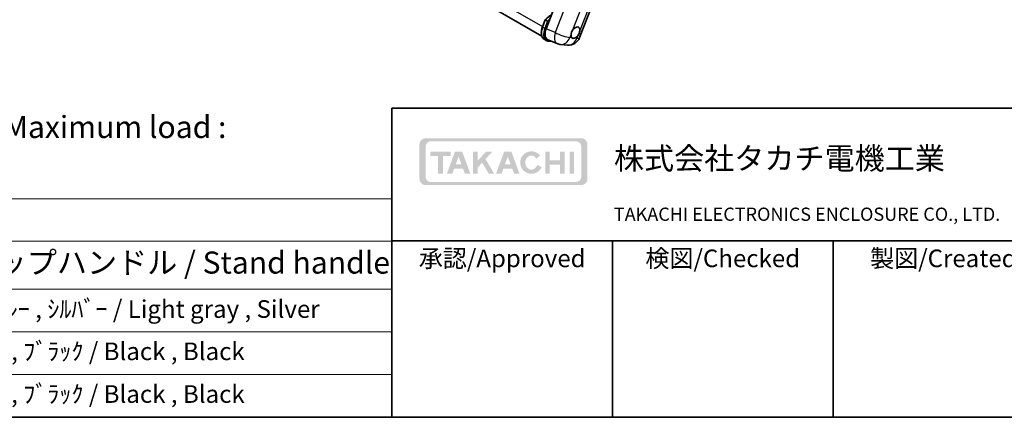
# Model space of a CAD drawing. Units: millimetres. Extents: x 0 to 12386, y 0 to 1686.
# Drawn here: x 1007 to 1676, y 0 to 270 of the extents above; entities that cross this region are included whole.
import ezdxf
from ezdxf.enums import TextEntityAlignment as Align

# ---------------------------------------------------------------- set-up
doc = ezdxf.new("R2010")
doc.units = ezdxf.units.MM
doc.header["$LTSCALE"] = 6
for name, color, linetype, lineweight in [('Border (ISO)', 7, 'Continuous', 35), ('Hatch (ISO)', 1, 'Continuous', 18), ('Symbol (ISO)', 7, 'Continuous', 18), ('Title (ISO)', 7, 'Continuous', 35), ('Visible (ISO)', 7, 'Continuous', 35), ('Visible Narrow (ISO)', 7, 'Continuous', 25)]:
    doc.layers.add(name, color=color, linetype=linetype, lineweight=lineweight)
doc.styles.add('Note Text (TK)', font='txt')
doc.styles.add('Note Text (TK2)', font='txt')
doc.styles.add('文字スタイル67', font='arial.ttf')

# ---------------------------------------------------------------- blocks, each defined once
blk = doc.blocks.new('図面枠 tk図枠')
at = {"layer": 'Border (ISO)'}
blk.add_line((14.50000000000001, 8.000000000000007), (405.4999999999999, 8.000000000000007), dxfattribs=at)
blk = doc.blocks.new('表題欄 tk表題欄')
at = {"layer": 'Hatch (ISO)'}
h = blk.add_hatch(color=256, dxfattribs=at)
edge = h.paths.add_edge_path(flags=0)
edge.add_arc((95.57537688673352, 236.2990653650367), 0.5958259999999996, 269.9999999999897, 360)
edge.add_line((96.17120288673351, 236.2990653650368), (96.17120288673348, 239.7107813650365))
edge.add_arc((95.5753768867335, 239.7107813650366), 0.5958259999999996, 0, 90.0000000000068)
edge.add_line((95.57537688673342, 240.3066073650366), (79.13710888673356, 240.3066073650366))
edge.add_arc((79.13710888673353, 239.7107813650366), 0.5958259999999996, 89.99999999999744, 180)
edge.add_line((78.54128288673353, 239.7107813650365), (78.54128288673331, 236.2990653650368))
edge.add_arc((79.13710888673332, 236.2990653650365), 0.5958259999999996, 180, 270.0000000000231)
edge.add_line((79.13710888673356, 235.7032393650365), (95.57537688673342, 235.7032393650367))
edge = h.paths.add_edge_path()
edge.add_line((77.83935088673357, 239.9556413650366), (77.83935088673357, 236.0542053650368))
edge.add_arc((78.54128288673346, 236.0542053650367), 0.7019319999998935, 180, 270.0000000000087)
edge.add_line((78.54128288673357, 235.3522733650368), (96.17120288673352, 235.3522733650368))
edge.add_arc((96.17120288673351, 236.0542053650367), 0.7019319999998921, 270, 360)
edge.add_line((96.8731348867334, 236.0542053650368), (96.87313488673352, 239.9556413650366))
edge.add_arc((96.1712028867336, 239.9556413650367), 0.7019319999998921, 0, 90.00000000000873)
edge.add_line((96.17120288673348, 240.6575733650367), (78.54128288673357, 240.6575733650366))
edge.add_arc((78.54128288673357, 239.9556413650366), 0.7019319999999984, 90, 180)
for points in [[(79.07181288673355, 239.1476033650369), (79.07181288673355, 238.6578833650367), (79.92066088673353, 238.6578833650367), (79.92066088673353, 236.6581933650368), (80.50832488673353, 236.6581933650368), (80.50832488673353, 238.6578833650367), (81.35717288673355, 238.6578833650367), (81.35717288673355, 239.1476033650369)], [(85.68407849525303, 236.6581933650368), (84.9434673993943, 237.8918698287545), (84.41792288673358, 237.3246628822781), (84.41792288673358, 236.6581933650368), (83.89555488673355, 236.6581933650368), (83.89555488673355, 239.1476033650369), (84.41792288673358, 239.1476033650369), (84.41792288673358, 238.0993979968839), (85.38913556809511, 239.1476033650369), (86.10696490847272, 239.1476033650369), (85.31925422435492, 238.2974470774499), (86.30334488673353, 236.6581933650368)], [(92.09142939614459, 239.1476033650369), (92.09142939614459, 236.6581933650368), (92.60971639614465, 236.6581933650368), (92.60971639614465, 237.6580383650368), (93.76872039614462, 237.6580383650368), (93.76872039614462, 236.6581933650368), (94.28700739614459, 236.6581933650368), (94.28700739614459, 239.1476033650369), (93.76872039614462, 239.1476033650369), (93.76872039614462, 238.1477583650367), (92.60971639614465, 238.1477583650367), (92.60971639614465, 239.1476033650369)], [(94.84202339614467, 239.1476033650369), (94.84202339614467, 236.6581933650368), (95.36439139614473, 236.6581933650368), (95.36439139614473, 239.1476033650369)]]:
    blk.add_hatch(color=256, dxfattribs=at).paths.add_polyline_path(points)
h = blk.add_hatch(color=256, dxfattribs=at)
h.paths.add_polyline_path([(82.59020695886475, 237.7110913650368), (81.95242681460243, 237.7110913650368), (82.27131688673356, 238.5794973650367)], flags=0)
h.paths.add_polyline_path([(82.77903014574996, 237.1968853650368), (81.76360362771717, 237.1968853650368), (81.56578886050404, 236.6581933650368), (80.94907288673355, 236.6581933650368), (81.86321688673357, 239.1476033650369), (82.67941688673353, 239.1476033650369), (83.59356088673351, 236.6581933650368), (82.97684491296302, 236.6581933650368)])
h = blk.add_hatch(color=256, dxfattribs=at)
h.paths.add_polyline_path([(87.52707281460246, 237.7110913650368), (88.16485295886469, 237.7110913650368), (87.84596288673359, 238.5794973650367)], flags=0)
h.paths.add_polyline_path([(87.14043486050403, 236.6581933650368), (87.3382496277172, 237.1968853650368), (88.35367614574989, 237.1968853650368), (88.551490912963, 236.6581933650368), (89.16820688673343, 236.6581933650368), (88.25406288673352, 239.1476033650369), (87.43786288673356, 239.1476033650369), (86.52371888673358, 236.6581933650368)])
h = blk.add_hatch(color=256, dxfattribs=at)
edge = h.paths.add_edge_path()
edge.add_arc((90.52309888673334, 237.9028983650369), 1.273272000000011, 38.55054079078439, 336.5820184016556)
edge.add_line((91.69149139614446, 237.3968543650369), (91.17255542714857, 237.6216113977801))
edge.add_ellipse((90.52309888673352, 237.9028983650369), major_axis=(0, -0.7998759999999119), ratio=0.8673469387756529, start_angle=128.5505407907963, end_angle=426.582018401653, ccw=False)
edge.add_line((91.09381514418376, 238.3576891122095), (91.51887237036831, 238.6964075050431))
at = {"layer": 'Title (ISO)'}
for p, q in [((74.70882392282105, 244.052739026017), (255.7088239228211, 244.052739026017)), ((74.70882392282105, 209.052739026017), (74.70882392282105, 244.052739026017)), ((74.70882392282105, 229.052739026017), (230.7088239228211, 229.052739026017)), ((99.70882392282108, 229.052739026017), (99.70882392282108, 209.052739026017)), ((124.708823922821, 229.052739026017), (124.708823922821, 209.052739026017)), ((255.7088239228211, 209.052739026017), (74.70882392282105, 209.052739026017))]:
    blk.add_line(p, q, dxfattribs=at)
at = {"layer": 'Title (ISO)', "color": 7, "attachment_point": 4, "line_spacing_factor": 1.5, "style": 'Note Text (TK)'}
for s, insert, char_height in [('株式会社タカチ電機工業', (99.87313488673345, 238.052739026017), 2.5), ('\\fArial|b0|i0;\\H1.4986;TAKACHI ELECTRONICS ENCLOSURE CO., LTD.', (99.87313488673342, 232.052739026017), 1.49859994649887)]:
    blk.add_mtext(s, dxfattribs=dict(at, insert=insert, char_height=char_height))
at = {"layer": 'Title (ISO)', "color": 1, "char_height": 2.000000029802322, "attachment_point": 5, "line_spacing_factor": 1.5, "style": 'Note Text (TK)'}
for s, insert in [('\\fＭＳ Ｐゴシック|b0|i0;\\H2.0000;承認/Approved', (87.20882392282108, 227.052739026017)), ('\\fＭＳ Ｐゴシック|b0|i0;\\H2.0000;検図/Checked', (112.208823922821, 227.052739026017)), ('\\fＭＳ Ｐゴシック|b0|i0;\\H2.0000;製図/Created', (137.2088239228211, 227.052739026017))]:
    blk.add_mtext(s, dxfattribs=dict(at, insert=insert))
at = {"layer": 'Title (ISO)', "color": 7}
for tag, p, height, style in [('<品名>_001', (157.5667784682756, 235.6393867532898), 2.5, 'Note Text (TK)'), ('<Title>_001', (157.4932713957346, 230.5520568828656), 2.000000029802322, '文字スタイル67'), ('<ページ_No.>_001', (237.9488807410029, 213.302739026017), 2.5, 'Note Text (TK)'), ('<総ページ数>_001', (246.7997330137301, 213.302739026017), 2.5, 'Note Text (TK)'), ('作成日_001', (175.617914831912, 211.2814322078352), 2.5, 'Note Text (TK)')]:
    blk.add_attdef(tag, p, '', height=height, dxfattribs=dict(at, style=style))
at = {"layer": 'Title (ISO)', "color": 7, "style": 'Note Text (TK)'}
blk.add_attdef('<尺度>', text='', height=2.5, dxfattribs=at).set_placement((243.2088239228211, 223.5527390260171), align=Align.MIDDLE_CENTER)
blk = doc.blocks.new('テーブル1')
at = {"layer": 'Symbol (ISO)'}
for p, q in [((14.50000000000001, 32.76011696934701), (224.5, 32.76011696934701)), ((224.5, 32.76011696934701), (224.5, 27.93918116241695)), ((14.50000000000001, 27.93918116241695), (224.5, 27.93918116241695)), ((224.5, 27.93918116241695), (224.5, 22.49824535548687)), ((14.50000000000001, 22.49824535548687), (224.5, 22.49824535548687)), ((224.5, 22.49824535548687), (224.5, 8.000000000000005)), ((14.50000000000001, 17.66549690365792), (224.5, 17.66549690365792)), ((14.50000000000001, 12.83274845182896), (224.5, 12.83274845182896)), ((14.50000000000001, 8.000000000000005), (224.5, 8.000000000000005))]:
    blk.add_line(p, q, dxfattribs=at)
at = {"layer": 'Symbol (ISO)', "color": 7, "attachment_point": 7}
for s, insert, char_height, style in [('ステップハンドル / Stand handle', (172.8968435187319, 23.49356702864171), 2.5, 'Note Text (TK)'), ('  ﾗｲﾄｸﾞﾚｰ , ｼﾙﾊﾞｰ / Light gray , Silver', (172.7, 18.63742673397064), 2.000000029802322, 'Note Text (TK2)'), ('  ﾌﾞﾗｯｸ , ﾌﾞﾗｯｸ / Black , Black', (172.7, 13.84561395123601), 2.000000029802322, 'Note Text (TK2)'), ('  ﾌﾞﾗｯｸ , ﾌﾞﾗｯｸ / Black , Black', (172.7, 9.012865499407056), 2.000000029802322, 'Note Text (TK2)')]:
    blk.add_mtext(s, dxfattribs=dict(at, insert=insert, char_height=char_height, style=style))

msp = doc.modelspace()

# ---------------------------------------------------------------- linework, layer by layer
at = {"layer": 'Visible (ISO)'}
for p, q in [((1060.046258455666, 433.2812755996019), (1361.93756054523, 258.9842510721788)), ((1387.622911655907, 258.0193908120886), (1448.847493021428, 415.8165820755308)), ((1364.960198814146, 264.0519123329492), (1372.034234895906, 282.2841811325298)), ((1362.430865771993, 265.3084818677603), (1364.295904647156, 270.1153403147119)), ((1364.480517136207, 270.0253731512946), (1365.89473069858, 269.2088765703669)), ((1363.602174365881, 256.8684852963497), (1365.016387928255, 256.0519887154219)), ((1366.149943126411, 256.5667887200541), (1372.336304749004, 253.9620064665327)), ((1366.466702979333, 255.6027369760619), (1368.97074026207, 255.3790853868196)), ((1374.729061080224, 253.3668101625392), (1379.452927346252, 252.9448914454942))]:
    msp.add_line(p, q, dxfattribs=at)
for centre, radius, start, end in [((1380.164625408315, 260.9131714273005), 8.000000000000005, 264.8960906389833, 338.7939768869955), ((1375.440759142287, 261.3350901443455), 8.00000000000002, 247.1663583113981, 264.8960906389833)]:
    msp.add_arc(centre, radius, start, end, dxfattribs=at)
for centre, major_axis, ratio, start_param, end_param in [((1369.89945875673, 263.6682678320213), (-4.062271817189848, -6.945080424637874), 0.5751368562406617, 4.984521276045699, 6.358660843229122), ((1384.823209254947, 261.3727809667571), (2.125000000000066, 3.680607966083837), 0.5773502691896172, 5.407609479537274, 7.682359910420221), ((1384.823209254947, 261.3727809667571), (-2.125000000000064, -3.680607966083835), 0.5773502691896172, 5.407609479537243, 6.111563583625302), ((1384.823209254947, 261.3727809667572), (-2.125000000000128, -3.680607966083943), 0.5773502691896172, 0.6952204991526099, 1.399174603240609)]:
    msp.add_ellipse(centre, major_axis=major_axis, ratio=ratio, start_param=start_param, end_param=end_param, dxfattribs=at)
for points, knots in [([(1364.480517136207, 270.0253731512946), (1364.43678114548, 270.050624137314), (1364.39923810478, 270.0713848270947), (1364.339200995524, 270.1024415885357), (1364.317853401636, 270.1120699087378), (1364.299993603021, 270.1171438108318), (1364.296588167974, 270.1171061864327), (1364.295903643936, 270.115340726161)], [-0.0807455700625251, -0.0807455700625251, -0.0807455700625251, -0.0807455700625251, -0.062153826393863, -0.062153826393863, -0.0430502261041493, -0.0430502261041493, -0.0329013275594795, -0.0329013275594795, -0.0329013275594795, -0.0329013275594795]), ([(1364.296244697418, 270.1158761999679), (1365.159600509465, 271.0223525452105), (1366.06613023085, 271.8370279070614), (1367.555483767193, 272.9633423721403), (1368.125435095824, 273.346927826322), (1368.697691073041, 273.6847390125064)], [0.6587174863418146, 0.6587174863418146, 0.6587174863418146, 0.6587174863418146, 0.8934931319922629, 0.8934931319922629, 1.035970389569218, 1.035970389569218, 1.035970389569218, 1.035970389569218]), ([(1366.493935374899, 268.8213852515985), (1366.493418215686, 268.8217748515397), (1366.49289868712, 268.8221657980407), (1366.474507006455, 268.8359902035076), (1366.453900057339, 268.8509701281247), (1366.408008714165, 268.8834452673926), (1366.382833077198, 268.9008675851887), (1366.307868601577, 268.9517483732895), (1366.254593994689, 268.986858264993), (1366.145795474036, 269.0567070611746), (1366.091520395442, 269.0907395112867), (1365.987307944461, 269.1545122776629), (1365.938466689307, 269.1836255843474), (1365.89473069858, 269.2088765703669)], [-0.0809227638812014, -0.0809227638812014, -0.0809227638812014, -0.0809227638812014, -0.0805886356620214, -0.0805886356620214, -0.0691479127286701, -0.0691479127286701, -0.0577655588553666, -0.0577655588553666, -0.0376220805434107, -0.0376220805434107, -0.0185556093749202, -0.0185556093749202, 0, 0, 0, 0]), ([(1363.602174365881, 256.8684852963497), (1363.165842052883, 257.1204018747155), (1362.788532500486, 257.472250358392), (1362.187374342239, 258.3274878503967), (1361.962396052697, 258.8298723136225), (1361.664810920609, 259.94047514615), (1361.591766725796, 260.5491674438022), (1361.591766725796, 261.8360394791314), (1361.664904616304, 262.5143416529109), (1361.948530464026, 263.9003506460132), (1362.159073907984, 264.6079790338938), (1362.430865771993, 265.3084818677603)], [4.974188368183847, 4.974188368183847, 4.974188368183847, 4.974188368183847, 5.235987755982995, 5.235987755982995, 5.497787143782144, 5.497787143782144, 5.759586531581292, 5.759586531581292, 6.02138591938044, 6.02138591938044, 6.283185307179588, 6.283185307179588, 6.283185307179588, 6.283185307179588]), ([(1381.830216332063, 259.9572782059846), (1381.836214855114, 260.0373425979186), (1381.844226415479, 260.1187166473049), (1381.910969450737, 260.6633357132117), (1382.038014817879, 261.1561241978531), (1382.389579687237, 262.0622300085299), (1382.639010715283, 262.5397530623719), (1382.984404426101, 263.0573547499055), (1383.037884316051, 263.1344657065407), (1383.092335911803, 263.2102024445745)], [4.535339595711054, 4.535339595711054, 4.535339595711054, 4.535339595711054, 4.561894962863051, 4.561894962863051, 4.711051304752969, 4.711051304752969, 4.860207646642889, 4.860207646642889, 4.88676301379489, 4.88676301379489, 4.88676301379489, 4.88676301379489]), ([(1387.81620217783, 262.7882837275296), (1387.810203654779, 262.7082193355956), (1387.801778136768, 262.6270842847682), (1387.730672076726, 262.0849842123949), (1387.594745390651, 261.5973233596299), (1387.243180521293, 260.691217548953), (1387.00263081218, 260.2085668632347), (1386.661600126146, 259.6884461821675), (1386.608534193843, 259.6110962269734), (1386.554082598091, 259.5353594889395)], [4.535339595711056, 4.535339595711056, 4.535339595711056, 4.535339595711056, 4.561894962863068, 4.561894962863068, 4.711051304752988, 4.711051304752988, 4.860207646642908, 4.860207646642908, 4.88676301379492, 4.88676301379492, 4.88676301379492, 4.88676301379492]), ([(1365.016387928255, 256.051988715422), (1365.103654390854, 256.0016053997488), (1365.193206991871, 255.9551827165267), (1365.376410523036, 255.8704791564609), (1365.470060560703, 255.8321983911079), (1365.660963015116, 255.763911096051), (1365.758214632394, 255.7339043340488), (1365.955829974863, 255.6822103778901), (1366.056193130815, 255.6605227049596), (1366.259567952345, 255.6254362716183), (1366.362579331986, 255.6120369251351), (1366.466702979333, 255.6027369760619)], [1.308996938995738, 1.308996938995738, 1.308996938995738, 1.308996938995738, 1.36135681655557, 1.36135681655557, 1.413716694115401, 1.413716694115401, 1.466076571675233, 1.466076571675233, 1.518436449235065, 1.518436449235065, 1.570796326794896, 1.570796326794896, 1.570796326794896, 1.570796326794896]), ([(1384.552574143461, 257.7605191728697), (1384.486235607633, 257.7291450991483), (1384.419769393838, 257.700499762906), (1383.981486965006, 257.5295634904506), (1383.618242302186, 257.4767987041805), (1383.009314086302, 257.5311859787454), (1382.720482504805, 257.6421918660383), (1382.444923149768, 257.8768859149975), (1382.404883047387, 257.9150440117091), (1382.366518906126, 257.9557697513542)], [4.535339595711032, 4.535339595711032, 4.535339595711032, 4.535339595711032, 4.561894962863028, 4.561894962863028, 4.711051304752946, 4.711051304752946, 4.860207646642865, 4.860207646642865, 4.88676301379486, 4.88676301379486, 4.88676301379486, 4.88676301379486])]:
    msp.add_open_spline(points, degree=3, knots=knots, dxfattribs=at)
at = {"layer": 'Visible Narrow (ISO)'}
for p, q in [((1059.397304742653, 440.5026855817546), (1362.506212283434, 265.5026762193042)), ((1432.509930047846, 419.8812125839407), (1371.053449086435, 261.4863348346087)), ((1383.092335911803, 263.2102024445744), (1442.273249341458, 415.7401456033775)), ((1446.997115607485, 415.3182268863325), (1387.81620217783, 262.7882837275296)), ((1362.590822444619, 265.1549680292447), (1364.480517136207, 270.0253731512945)), ((1365.89473069858, 269.2088765703669), (1364.005036006992, 264.3384714483171)), ((1364.664775615434, 264.1069998531499), (1366.493935374899, 268.8213852515985)), ((1362.590822444619, 265.1549680292447), (1364.005036006992, 264.338471448317)), ((1371.053449086435, 261.4863348346087), (1364.960198814146, 264.0519123329492)), ((1367.977648208906, 255.7972291543531), (1366.864737498805, 255.8966303296928)), ((1381.097613391779, 258.0691038206345), (1381.830216332063, 259.9572782059846)), ((1382.366518906125, 257.9557697513542), (1381.097613391779, 258.0691038206345)), ((1385.821479657807, 257.6471851035894), (1384.552574143461, 257.7605191728697)), ((1386.554082598091, 259.5353594889395), (1385.821479657807, 257.6471851035896))]:
    msp.add_line(p, q, dxfattribs=at)
for centre, major_axis, ratio, start_param, end_param in [((1369.083012305735, 259.8422076303712), (8.510000000000296, 14.73975237241105), 0.5773502691896187, 0.8248638161405175, 1.177819926360129), ((1370.497225868107, 259.0257110494439), (-8.50999999999904, -14.73975237241091), 0.5773502691896187, 4.170838944440598, 4.319412579949862), ((1370.8507792587, 258.8215869042132), (8.259999999998932, 14.30673967051649), 0.5773502691896186, 1.119986612222533, 1.167608929547323), ((1368.102174365882, 264.6627139304096), (-4.500000000000129, -7.794228634059886), 0.5773502691896186, 4.974188368183835, 6.283185307179569), ((1362.897008662467, 265.1276205793096), (-0.4661428904745087, 0.1808612884507511), 0.2113248654051961, 0, 0.9388820144199883), ((1369.516387928255, 263.8462173494818), (-4.500000000000145, -7.79422863405988), 0.5773502691896184, 4.974188368183844, 6.283185307179584), ((1369.869941318848, 263.6420932042498), (-4.250000000000133, -7.361215932167653), 0.5773502691896187, 4.97418836818386, 6.544984694978717), ((1364.31122222484, 264.3111239983817), (0.4661428904745188, -0.1808612884507433), 0.2113248654051969, 4.080474668007845, 5.651270994802441), ((1375.440759142287, 261.3350901443455), (-3.10445439328267, -7.37308367781267), 0.5228518189635687, 4.909045739996148, 6.283185307179565), ((1375.440759142287, 261.3350901443455), (-7.458286247592118, 2.89378061521225), 0.2113248654052043, 1.026148477021596, 2.509678341217647), ((1366.511184108212, 256.1007544749248), (-0.0444811288789548, -0.4980174988629012), 0.7886751345948185, 0, 1.219916915922487), ((1375.440759142287, 261.3350901443455), (-0.7116980620634119, -7.968279981806273), 0.7886751345948165, 5.2e-14, 1.219916915922639), ((1380.164625408315, 260.9131714273004), (-0.7116980620633127, -7.968279981806179), 0.7886751345948168, 0, 1.219916915922616), ((1380.164625408315, 260.9131714273005), (7.458286247592205, -2.893780615212037), 0.2113248654051965, 5.651270994804265, 6.283185307179166)]:
    msp.add_ellipse(centre, major_axis=major_axis, ratio=ratio, start_param=start_param, end_param=end_param, dxfattribs=at)

# ---------------------------------------------------------------- block references
at = {"xscale": 6, "yscale": 6, "zscale": 6}
for name, p in [('図面枠 tk図枠', (-87.00000000000006, -48.00000000000003)), ('表題欄 tk表題欄', (811.7470564630732, -1254.316434156102)), ('テーブル1', (-87.00000000000006, -48.00000000000003))]:
    msp.add_blockref(name, p, dxfattribs=at)

# ---------------------------------------------------------------- texts
at = {"layer": 'Symbol (ISO)', "color": 7, "insert": (621.6177937516106, 197.2812994833745), "char_height": 15, "width": 577.8947639465331, "attachment_point": 4, "line_spacing_factor": 1.418181777000427, "style": 'Note Text (TK)'}
msp.add_mtext('{\\fＭＳ Ｐゴシック|b0|i0;■テクニカルデータ / Technical Data■\\P\\fＭＳ Ｐゴシック|b0|i0;ステップハンドル耐荷重 / Stand handle Maximum load : 25kgf}', dxfattribs=at)

doc.saveas('drawing.dxf')
